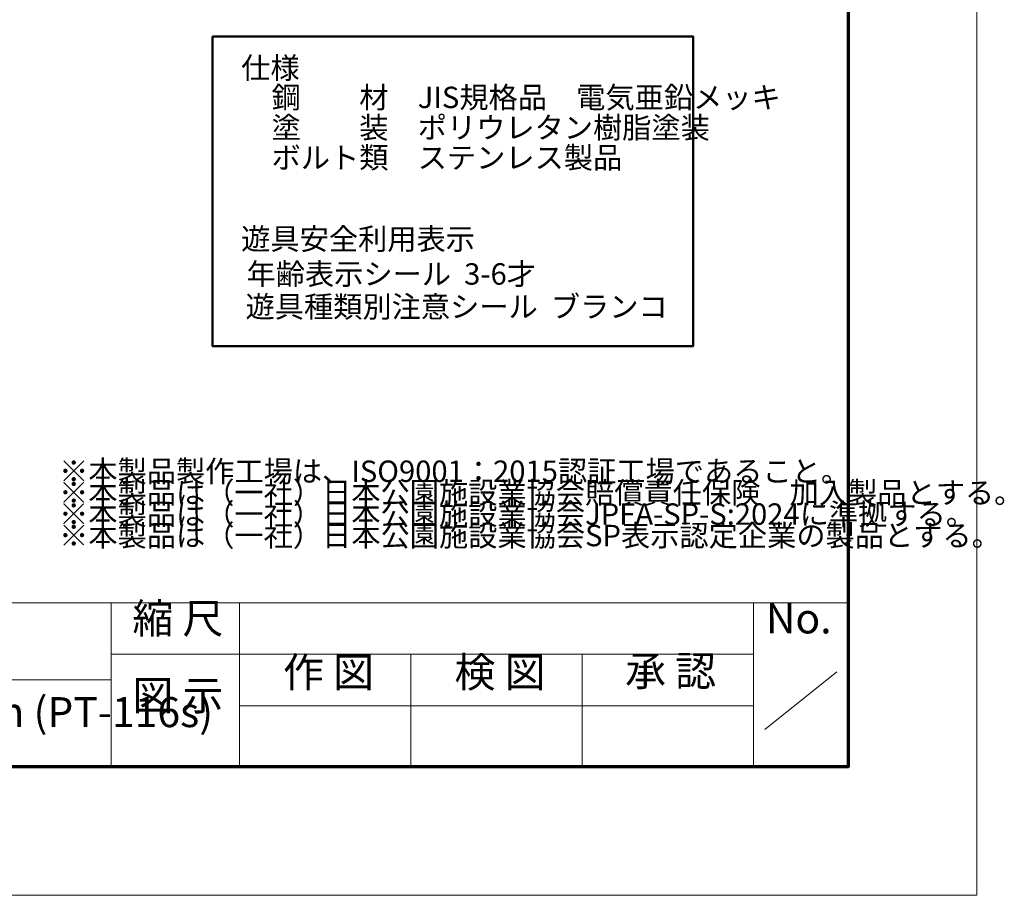
# Model space of a CAD drawing. Extents: x 0 to 16929, y 0 to 11880.
# Drawn here: x 12332 to 16929, y 0 to 4087 of the extents above; entities that cross this region are included whole.
import ezdxf
from ezdxf.enums import TextEntityAlignment as Align

# ---------------------------------------------------------------- set-up
doc = ezdxf.new("R2010")
doc.units = 0
doc.header["$LTSCALE"] = 40
for name, color, linetype, lineweight in [('D-STR-TXT\u3000文字列', 7, 'Continuous', 13), ('D-TTL', 2, 'Continuous', 140), ('D-TTL-FRAM', 2, 'Continuous', 13), ('D-TTL-FRAM\u3000タイトル枠、凡例図枠', 2, 'Continuous', 50), ('D-TTL-TXT', 7, 'Continuous', 13), ('V-nasSTD', 7, 'Continuous', 0)]:
    doc.layers.add(name, color=color, linetype=linetype, lineweight=lineweight)
doc.styles.add('YOKO_GOTHIC', font='msgothic.ttc')

msp = doc.modelspace()

# ---------------------------------------------------------------- linework, layer by layer
at = {"layer": 'D-TTL', "color": 7, "linetype": 'Continuous', "lineweight": 70}
msp.add_lwpolyline([(600, 600), (600, 11280), (16200, 11280), (16200, 600)], close=True, dxfattribs=at)
at = {"layer": 'D-TTL-FRAM', "color": 7}
for p, q in [((600, 1364.9), (16200, 1364.9)), ((12758.4, 1364.9), (12758.4, 600)), ((13358.4, 1364.9), (13358.4, 600)), ((15758.4, 1364.9), (15758.4, 600)), ((13358.4, 1124.9), (12758.4, 1124.9)), ((13358.4, 1124.9), (15758.4, 1124.9)), ((14158.4, 600), (14158.4, 1124.9)), ((14958.4, 1124.9), (14958.4, 600)), ((15810.7, 773.9), (16146.7, 1042.7)), ((12758.4, 1004.9), (9358.4, 1004.9))]:
    msp.add_line(p, q, dxfattribs=at)
at = {"layer": 'D-TTL-FRAM', "color": 7, "linetype": 'Continuous'}
msp.add_line((15758.4, 884.9), (13358.4, 884.9), dxfattribs=at)
at = {"layer": 'D-TTL-FRAM\u3000タイトル枠、凡例図枠'}
msp.add_lwpolyline([(13231.4, 4007.5), (15476.4, 4007.5), (15476.4, 2563.1), (13231.4, 2563.1)], close=True, dxfattribs=at)
at = {"layer": 'V-nasSTD', "color": 5, "linetype": 'Continuous', "lineweight": 13}
msp.add_lwpolyline([(0, 0), (0, 11880), (16800, 11880), (16800, 0)], close=True, dxfattribs=at)

# ---------------------------------------------------------------- texts
at = {"layer": 'D-STR-TXT\u3000文字列', "style": 'YOKO_GOTHIC'}
for s, p in [('仕様', (13365.9, 3780.4)), ('\u3000鋼\u3000\u3000材\u3000JIS規格品\u3000電気亜鉛メッキ', (13371.5, 3642.7)), ('\u3000塗\u3000\u3000装\u3000ポリウレタン樹脂塗装', (13371.5, 3501.8)), ('\u3000ボルト類\u3000ステンレス製品', (13371.5, 3361.6)), ('遊具安全利用表示', (13365.9, 2982)), ('   年齢表示シール  3-6才', (13299.1, 2818.6)), ('   遊具種類別注意シール  ブランコ', (13294.6, 2665.9)), ('※本製品製作工場は、ISO9001：2015認証工場であること。', (12515.8, 1897.9)), ('※本製品は（一社）日本公園施設業協会賠償責任保険\u3000加入製品とする。\u3000', (12515.8, 1797.9)), ('※本製品は（一社）日本公園施設業協会JPFA-SP-S:2024に準拠する。', (12515.8, 1697.9)), ('※本製品は（一社）日本公園施設業協会SP表示認定企業の製品とする。', (12515.8, 1597.9))]:
    msp.add_text(s, height=100, dxfattribs=at).set_placement(p, align=Align.BOTTOM_LEFT)
at = {"layer": 'D-TTL-TXT', "color": 7, "style": 'YOKO_GOTHIC'}
for s, p in [('縮 尺', (12858.3, 1178.6)), ('No.', (15815.3, 1178.6)), ('作 図', (13561.2, 927.6)), ('検 図', (14361.8, 927.6)), ('承 認', (15158.3, 933.6)), ('図 示', (12858.3, 819.5)), ('2連ブランコ H=2.0m (PT-116s)', (10563, 741.2))]:
    msp.add_text(s, height=140, dxfattribs=at).set_placement(p, align=Align.BOTTOM_LEFT)

doc.saveas('drawing.dxf')
